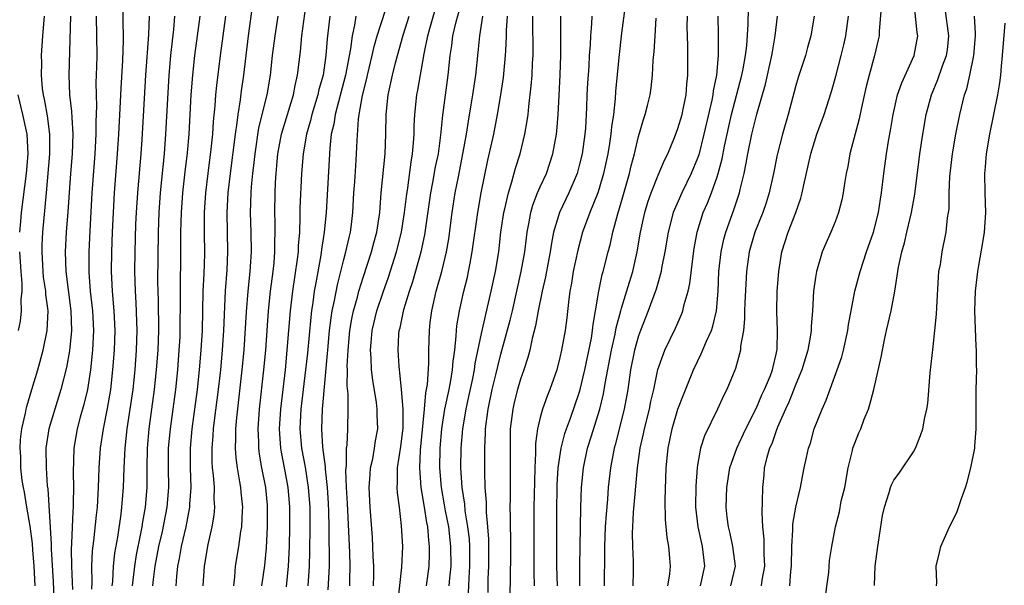
# Model space of a CAD drawing. Units: inches. Extents: x 2499000 to 2502000, y 1479000 to 1482000.
# Drawn here: x 2499908 to 2500008, y 1479503 to 1479561 of the extents above; entities that cross this region are included whole.
import ezdxf

# ---------------------------------------------------------------- set-up
doc = ezdxf.new("R2010")
doc.units = ezdxf.units.IN
doc.header["$MEASUREMENT"] = 0
doc.layers.add('LD24991479_2ft', color=232, linetype='Continuous')

msp = doc.modelspace()

# ---------------------------------------------------------------- linework, layer by layer
at = {"layer": 'LD24991479_2ft'}
for points, elevation in [([(2499926.69, 1479503), (2499926.81, 1479505), (2499927.19, 1479507.19), (2499927.61, 1479509), (2499927.81, 1479510.19), (2499927.88, 1479511), (2499927.82, 1479511.82), (2499927.83, 1479513), (2499927.74, 1479514.26), (2499927.65, 1479515), (2499927.61, 1479515.61), (2499927.6, 1479517), (2499927.71, 1479518.29), (2499927.74, 1479519), (2499927.83, 1479519.83), (2499928.25, 1479523), (2499928.41, 1479524.41), (2499928.48, 1479525), (2499928.65, 1479527), (2499928.78, 1479529), (2499928.97, 1479533.03), (2499929.13, 1479535.13), (2499929.2, 1479537), (2499929.14, 1479541), (2499929.24, 1479543), (2499929.46, 1479545), (2499929.97, 1479549), (2499930.16, 1479550.16), (2499930.24, 1479551), (2499930.49, 1479552.49), (2499930.59, 1479553.41), (2499930.83, 1479555), (2499931.31, 1479559), (2499931.99, 1479563.99)], 7508), ([(2499915.36, 1479502.64), (2499915.38, 1479503.38), (2499915.36, 1479505), (2499915.44, 1479506.56), (2499915.57, 1479507.57), (2499915.82, 1479510.18), (2499915.93, 1479511), (2499916.05, 1479513), (2499916.11, 1479515), (2499916.24, 1479517), (2499916.54, 1479519), (2499916.96, 1479521.04), (2499917.28, 1479523), (2499917.51, 1479525), (2499917.66, 1479527), (2499917.72, 1479529), (2499917.63, 1479531), (2499917.46, 1479533), (2499917.37, 1479535), (2499917.4, 1479537), (2499917.47, 1479539), (2499917.56, 1479541), (2499917.68, 1479543), (2499917.98, 1479547), (2499918.1, 1479549), (2499918.28, 1479552.28), (2499918.33, 1479553.67), (2499918.5, 1479556.5), (2499918.57, 1479558.57), (2499918.51, 1479563)], 7518), ([(2499932.67, 1479503), (2499932.95, 1479505.05), (2499933.14, 1479506.86), (2499933.25, 1479509), (2499933.25, 1479511), (2499933.22, 1479511.22), (2499933.05, 1479513), (2499932.65, 1479515), (2499932.42, 1479516.42), (2499932.35, 1479517), (2499932.34, 1479517.66), (2499932.29, 1479519), (2499932.42, 1479521), (2499932.86, 1479525), (2499933.05, 1479527), (2499933.33, 1479531), (2499933.54, 1479533), (2499933.8, 1479535), (2499933.9, 1479535.9), (2499933.99, 1479537), (2499933.98, 1479538.02), (2499934, 1479539), (2499934, 1479540), (2499933.97, 1479541), (2499934.01, 1479543), (2499934.06, 1479544.06), (2499934.12, 1479545), (2499934.2, 1479545.8), (2499934.3, 1479547), (2499934.67, 1479549), (2499935.87, 1479553), (2499936.04, 1479553.96), (2499936.29, 1479555), (2499936.58, 1479557.42), (2499936.74, 1479559), (2499937.24, 1479562.76)], 7504), ([(2499939.42, 1479502.58), (2499939.53, 1479505), (2499939.55, 1479506.45), (2499939.52, 1479507.52), (2499939.51, 1479509), (2499939.47, 1479510.53), (2499939.43, 1479511.43), (2499939.33, 1479513), (2499939.13, 1479514.87), (2499939.13, 1479515.13), (2499938.88, 1479517.12), (2499938.76, 1479519), (2499938.82, 1479521), (2499939.35, 1479526.65), (2499939.37, 1479527), (2499939.55, 1479529), (2499939.71, 1479530.29), (2499939.83, 1479531), (2499940.06, 1479532.06), (2499940.35, 1479533.65), (2499941, 1479536.24), (2499941.21, 1479537), (2499941.54, 1479538.46), (2499941.68, 1479539), (2499941.78, 1479539.78), (2499941.92, 1479541), (2499942.03, 1479543), (2499942.12, 1479544.12), (2499942.22, 1479545.78), (2499942.31, 1479547), (2499942.37, 1479548.36), (2499942.51, 1479550.51), (2499942.58, 1479551), (2499942.92, 1479552.92), (2499943.35, 1479554.65), (2499943.42, 1479555), (2499943.89, 1479557), (2499944.09, 1479557.91), (2499944.41, 1479559), (2499945.7, 1479563)], 7498), ([(2499944.04, 1479503), (2499944.07, 1479504.07), (2499944.05, 1479505), (2499944, 1479506), (2499943.97, 1479507), (2499943.92, 1479507.92), (2499943.69, 1479511), (2499943.6, 1479513), (2499943.68, 1479514.32), (2499943.73, 1479515), (2499943.94, 1479515.94), (2499944.12, 1479517), (2499944.24, 1479517.76), (2499944.46, 1479519), (2499944.41, 1479520.41), (2499944.41, 1479521), (2499944.33, 1479521.67), (2499943.94, 1479523.94), (2499943.82, 1479525), (2499943.78, 1479526.22), (2499943.72, 1479527), (2499943.77, 1479527.77), (2499943.89, 1479529), (2499944.37, 1479531), (2499945, 1479532.89), (2499945.56, 1479534.44), (2499946.38, 1479537), (2499946.89, 1479539), (2499947.19, 1479541), (2499947.37, 1479542.63), (2499947.51, 1479543.51), (2499947.85, 1479546.15), (2499948.01, 1479547), (2499948.11, 1479548.11), (2499948.15, 1479549), (2499948.16, 1479549.84), (2499948.22, 1479551), (2499948.44, 1479553), (2499948.53, 1479553.47), (2499949.17, 1479557.17), (2499949.55, 1479559), (2499949.75, 1479559.75), (2499950.68, 1479563)], 7494), ([(2499946.53, 1479501.47), (2499946.91, 1479504.91), (2499947, 1479507), (2499946.89, 1479509.11), (2499946.66, 1479511), (2499946.46, 1479512.46), (2499946.43, 1479513), (2499946.48, 1479513.52), (2499946.47, 1479515), (2499946.81, 1479517.19), (2499947.04, 1479519.04), (2499947.05, 1479521), (2499946.89, 1479523), (2499946.71, 1479524.71), (2499946.66, 1479525), (2499946.62, 1479525.38), (2499946.52, 1479527), (2499946.61, 1479528.61), (2499946.65, 1479529), (2499946.73, 1479529.27), (2499947.12, 1479531.12), (2499947.7, 1479533), (2499948.03, 1479533.97), (2499948.88, 1479537), (2499949.26, 1479538.74), (2499949.86, 1479543), (2499950.07, 1479544.07), (2499950.35, 1479545.65), (2499950.63, 1479547), (2499950.88, 1479548.88), (2499951.07, 1479550.93), (2499951.63, 1479555), (2499951.83, 1479557), (2499951.99, 1479558.01), (2499952.11, 1479559), (2499952.43, 1479560.43), (2499953.1, 1479562.9)], 7492), ([(2499969.66, 1479562.34), (2499969.28, 1479559.28), (2499969, 1479556.8), (2499968.66, 1479553.34), (2499968.62, 1479552.62), (2499968.44, 1479551), (2499968.26, 1479549.74), (2499968.19, 1479549), (2499968.05, 1479548.05), (2499967.87, 1479547), (2499967.45, 1479545), (2499967, 1479543.46), (2499966.85, 1479543), (2499966.05, 1479541), (2499965.3, 1479539), (2499964.81, 1479537.19), (2499964.36, 1479535), (2499964.18, 1479533.82), (2499964.02, 1479533), (2499963.87, 1479531.87), (2499963.7, 1479530.3), (2499963.52, 1479529), (2499963.17, 1479527), (2499963, 1479526.24), (2499962.68, 1479525), (2499961.98, 1479523), (2499961.7, 1479522.3), (2499961.23, 1479521), (2499961, 1479520.15), (2499960.73, 1479519), (2499960.52, 1479517.48), (2499960.51, 1479516.51), (2499960.44, 1479515), (2499960.4, 1479513.6), (2499960.35, 1479511), (2499960.34, 1479509), (2499960.34, 1479504.34), (2499960.37, 1479503)], 7480), ([(2499995.72, 1479562.28), (2499995.48, 1479559.48), (2499995.48, 1479559), (2499995.4, 1479558.6), (2499995.02, 1479557), (2499994.46, 1479555), (2499994.16, 1479553.84), (2499993.69, 1479551.69), (2499993.46, 1479550.54), (2499992.52, 1479547), (2499992.29, 1479545.71), (2499992.13, 1479545), (2499991.97, 1479543.97), (2499991.84, 1479543), (2499991.7, 1479542.3), (2499991.36, 1479541), (2499991, 1479540.05), (2499990.56, 1479539), (2499989.7, 1479537), (2499989.1, 1479535), (2499989, 1479534.4), (2499988.81, 1479533), (2499988.69, 1479531), (2499988.57, 1479529.43), (2499988.57, 1479529), (2499988.51, 1479528.51), (2499988.23, 1479527), (2499987.63, 1479525), (2499987, 1479523.54), (2499986.29, 1479521.71), (2499985.95, 1479521), (2499985.14, 1479519.14), (2499985, 1479518.77), (2499984.55, 1479517.45), (2499984.34, 1479517), (2499984.05, 1479516.05), (2499983.8, 1479515), (2499983.74, 1479514.26), (2499983.6, 1479513), (2499983.59, 1479511.59), (2499983.54, 1479510.46), (2499983.6, 1479509), (2499983.75, 1479507.75), (2499983.75, 1479506.25), (2499983.82, 1479505), (2499983.56, 1479503.56), (2499983.48, 1479503)], 7464), ([(2499986.41, 1479503), (2499986.49, 1479504.49), (2499986.56, 1479505), (2499986.6, 1479507), (2499986.71, 1479508.71), (2499986.72, 1479509.28), (2499987, 1479511), (2499987.47, 1479513), (2499987.71, 1479514.3), (2499987.87, 1479515), (2499988.08, 1479516.08), (2499988.3, 1479517), (2499988.49, 1479517.51), (2499988.89, 1479519), (2499989.68, 1479521), (2499990.09, 1479521.91), (2499991.22, 1479525), (2499991.68, 1479526.32), (2499991.85, 1479527), (2499992.29, 1479529), (2499992.38, 1479529.62), (2499992.63, 1479531), (2499993.03, 1479533), (2499993.55, 1479535), (2499994.2, 1479537), (2499994.92, 1479539), (2499995.43, 1479541), (2499995.63, 1479542.37), (2499995.74, 1479543), (2499995.97, 1479545), (2499996.24, 1479547), (2499996.47, 1479548.47), (2499996.64, 1479549.36), (2499996.91, 1479551), (2499997.37, 1479553), (2499997.79, 1479554.21), (2499999.07, 1479557), (2499999.41, 1479559), (2499999.35, 1479559.35), (2499998.99, 1479563)], 7462), ([(2499970.46, 1479503), (2499970.49, 1479504.49), (2499970.48, 1479505.52), (2499970.41, 1479507), (2499970.38, 1479508.38), (2499970.41, 1479509), (2499970.49, 1479510.49), (2499970.89, 1479515), (2499971.17, 1479517), (2499971.51, 1479518.49), (2499971.6, 1479519), (2499972.11, 1479521), (2499972.25, 1479521.75), (2499972.55, 1479523), (2499972.98, 1479525.02), (2499973.69, 1479527), (2499974.76, 1479529.24), (2499975.37, 1479530.63), (2499975.51, 1479531), (2499975.65, 1479531.65), (2499976.06, 1479533), (2499976.23, 1479533.77), (2499976.55, 1479536.55), (2499976.67, 1479537.33), (2499976.97, 1479539), (2499977.59, 1479541), (2499978.02, 1479541.98), (2499978.41, 1479543), (2499979, 1479544.63), (2499979.12, 1479545), (2499979.52, 1479546.48), (2499979.76, 1479547.76), (2499980.47, 1479551), (2499981.52, 1479555), (2499981.65, 1479555.65), (2499981.88, 1479557), (2499982.02, 1479558.02), (2499982.17, 1479560.17), (2499982.19, 1479561.81)], 7472), ([(2499989.89, 1479501), (2499990.36, 1479504.36), (2499990.43, 1479505.57), (2499990.66, 1479507), (2499991.03, 1479509), (2499991.46, 1479510.54), (2499991.63, 1479511.63), (2499991.98, 1479513), (2499992.34, 1479515), (2499992.78, 1479516.78), (2499992.82, 1479517), (2499993, 1479517.51), (2499993.43, 1479518.57), (2499993.63, 1479519), (2499993.98, 1479519.98), (2499994.39, 1479521), (2499994.55, 1479521.45), (2499994.94, 1479523), (2499995.71, 1479526.29), (2499995.82, 1479527), (2499996.03, 1479528.03), (2499996.24, 1479529), (2499996.71, 1479531), (2499997.09, 1479533), (2499997.45, 1479535.45), (2499997.8, 1479537), (2499998.08, 1479537.92), (2499998.32, 1479539), (2499998.78, 1479541), (2499999.11, 1479542.89), (2499999.62, 1479547), (2499999.92, 1479549), (2500000.28, 1479551), (2500000.81, 1479553), (2500001.46, 1479554.54), (2500001.95, 1479555.95), (2500002.36, 1479557), (2500002.43, 1479557.57), (2500002.57, 1479559), (2500002.2, 1479561.8)], 7460), ([(2499909.59, 1479503), (2499909.48, 1479505), (2499909.34, 1479506.66), (2499909.31, 1479507.31), (2499909.08, 1479509.08), (2499908.75, 1479511), (2499908.52, 1479512.52), (2499908.39, 1479513), (2499908.28, 1479513.72), (2499908.14, 1479515), (2499908.12, 1479516.12), (2499908.07, 1479517), (2499908.1, 1479517.9), (2499908.22, 1479519), (2499908.59, 1479520.59), (2499908.66, 1479521), (2499908.73, 1479521.27), (2499909.26, 1479523), (2499909.86, 1479525), (2499910.4, 1479527), (2499910.82, 1479529), (2499910.9, 1479531), (2499910.66, 1479532.66), (2499910.66, 1479533), (2499910.44, 1479534.44), (2499910.39, 1479535), (2499910.29, 1479537), (2499910.3, 1479537.7), (2499910.37, 1479539), (2499910.74, 1479543), (2499911.08, 1479547), (2499911.08, 1479549), (2499910.84, 1479550.84), (2499910.54, 1479552.54), (2499910.44, 1479553), (2499910.35, 1479553.65), (2499910.23, 1479555), (2499910.26, 1479556.26), (2499910.25, 1479557), (2499910.37, 1479559), (2499910.55, 1479561)], 7524), ([(2499913.17, 1479561), (2499913, 1479555), (2499913.1, 1479553), (2499913.3, 1479551.3), (2499913.31, 1479550.69), (2499913.42, 1479549), (2499913.34, 1479547), (2499913.17, 1479545), (2499912.91, 1479541.09), (2499912.75, 1479539), (2499912.64, 1479537), (2499912.71, 1479535), (2499913.23, 1479531), (2499913.29, 1479529), (2499913.09, 1479526.91), (2499912.78, 1479525.22), (2499912.21, 1479523), (2499911.58, 1479521), (2499910.99, 1479519), (2499910.69, 1479517), (2499910.7, 1479515), (2499910.82, 1479513.18), (2499910.87, 1479512.87), (2499911.23, 1479507.23), (2499911.22, 1479506.78), (2499911.42, 1479503.42), (2499911.51, 1479501)], 7522), ([(2499915.79, 1479561), (2499915.83, 1479559), (2499915.85, 1479557), (2499915.83, 1479555.83), (2499915.78, 1479554.22), (2499915.79, 1479553), (2499915.83, 1479551.83), (2499915.76, 1479550.24), (2499915.76, 1479549), (2499915.65, 1479547), (2499915.36, 1479543), (2499915.14, 1479539.14), (2499915.05, 1479537), (2499915.05, 1479534.95), (2499915.2, 1479533), (2499915.42, 1479531), (2499915.52, 1479529), (2499915.43, 1479527), (2499915.23, 1479525), (2499914.9, 1479523), (2499914.54, 1479521.46), (2499914.17, 1479520.17), (2499913.87, 1479519), (2499913.54, 1479517), (2499913.46, 1479514.54), (2499913.48, 1479513), (2499913.47, 1479511.47), (2499913.45, 1479511), (2499913.41, 1479510.59), (2499913.3, 1479507.3), (2499913.26, 1479506.74), (2499913.28, 1479505), (2499913.36, 1479503.36), (2499913.38, 1479502.62)], 7520), ([(2499921.2, 1479561), (2499921.14, 1479559.14), (2499920.82, 1479555), (2499920.43, 1479548.43), (2499920.34, 1479547), (2499920, 1479543), (2499919.87, 1479541), (2499919.81, 1479539.81), (2499919.73, 1479537), (2499919.7, 1479535), (2499919.75, 1479533), (2499919.83, 1479531.83), (2499919.93, 1479529), (2499919.86, 1479527), (2499919.72, 1479525), (2499919.52, 1479523), (2499919.24, 1479521), (2499918.93, 1479519), (2499918.7, 1479517), (2499918.6, 1479515), (2499918.54, 1479513), (2499918.39, 1479511), (2499918.3, 1479510.3), (2499917.96, 1479507.96), (2499917.67, 1479506.33), (2499917.53, 1479505), (2499917.45, 1479503.45), (2499917.4, 1479503)], 7516), ([(2499923.77, 1479561), (2499923.66, 1479559.66), (2499923.52, 1479558.48), (2499923.36, 1479557), (2499923.19, 1479555), (2499922.86, 1479549), (2499922.71, 1479547), (2499922.31, 1479543), (2499922.17, 1479541), (2499922.1, 1479539), (2499922.05, 1479533.95), (2499922.06, 1479533), (2499922.1, 1479532.1), (2499922.14, 1479529), (2499922.06, 1479527), (2499921.91, 1479525), (2499921.7, 1479523), (2499921.16, 1479519), (2499920.98, 1479517), (2499920.95, 1479515), (2499920.94, 1479513), (2499920.77, 1479511), (2499920.5, 1479509.5), (2499920.43, 1479509), (2499920.31, 1479508.31), (2499919.86, 1479506.14), (2499919.69, 1479505), (2499919.47, 1479503)], 7514), ([(2499921.58, 1479503), (2499921.64, 1479503.64), (2499921.8, 1479505), (2499922.18, 1479507), (2499922.54, 1479508.54), (2499923.04, 1479511), (2499923.2, 1479513), (2499923.17, 1479515), (2499923.17, 1479517), (2499923.35, 1479519), (2499923.89, 1479523), (2499924.1, 1479525), (2499924.26, 1479527), (2499924.33, 1479528.33), (2499924.36, 1479529), (2499924.38, 1479532.38), (2499924.37, 1479533.63), (2499924.43, 1479536.43), (2499924.43, 1479539), (2499924.47, 1479541), (2499924.61, 1479543), (2499924.85, 1479545.15), (2499925.08, 1479547.08), (2499925.25, 1479549), (2499925.48, 1479553), (2499925.62, 1479555), (2499925.83, 1479557), (2499926.38, 1479561)], 7512), ([(2499928.97, 1479561), (2499928.42, 1479557), (2499928.04, 1479553.96), (2499927.96, 1479553), (2499927.89, 1479551.89), (2499927.72, 1479550.28), (2499927.64, 1479549), (2499927.47, 1479547.47), (2499927.15, 1479545), (2499926.92, 1479543), (2499926.8, 1479541), (2499926.79, 1479539), (2499926.81, 1479536.81), (2499926.76, 1479534.76), (2499926.67, 1479533), (2499926.57, 1479529), (2499926.46, 1479527), (2499926.29, 1479525), (2499926.07, 1479523), (2499925.53, 1479519), (2499925.35, 1479517), (2499925.35, 1479515), (2499925.42, 1479513), (2499925.31, 1479511.31), (2499925.31, 1479511), (2499924.91, 1479509), (2499924.44, 1479507), (2499924.23, 1479505.77), (2499924.06, 1479505), (2499923.96, 1479503.96), (2499923.9, 1479503)], 7510), ([(2499929.8, 1479503), (2499929.9, 1479503.9), (2499929.99, 1479505), (2499930.32, 1479507), (2499930.53, 1479508.53), (2499930.61, 1479509), (2499930.68, 1479510.68), (2499930.71, 1479511), (2499930.54, 1479512.54), (2499930.51, 1479513), (2499930.43, 1479513.57), (2499930.17, 1479515), (2499930.03, 1479516.03), (2499929.97, 1479517), (2499930.01, 1479517.99), (2499930.01, 1479519), (2499930.1, 1479520.1), (2499930.67, 1479525), (2499930.85, 1479527), (2499931.09, 1479530.91), (2499931.26, 1479533), (2499931.47, 1479535), (2499931.51, 1479535.51), (2499931.6, 1479537), (2499931.57, 1479539), (2499931.51, 1479541), (2499931.58, 1479543), (2499931.62, 1479543.62), (2499931.75, 1479545), (2499931.89, 1479546.11), (2499931.97, 1479547), (2499932.37, 1479549.63), (2499933.2, 1479553), (2499933.54, 1479555), (2499933.76, 1479557), (2499934.02, 1479559), (2499934.33, 1479561)], 7506), ([(2499939.58, 1479561), (2499939.3, 1479558.7), (2499939.18, 1479557), (2499938.9, 1479555), (2499938.47, 1479553.53), (2499938.36, 1479553), (2499937.74, 1479551), (2499937.61, 1479550.39), (2499937.2, 1479549), (2499936.86, 1479547), (2499936.71, 1479545), (2499936.54, 1479541.46), (2499936.54, 1479540.54), (2499936.48, 1479539), (2499936.37, 1479537.63), (2499936.35, 1479537), (2499936.27, 1479536.27), (2499935.79, 1479533), (2499935.54, 1479531), (2499935.22, 1479527), (2499935.03, 1479525), (2499934.56, 1479521), (2499934.44, 1479519), (2499934.46, 1479518.46), (2499934.56, 1479517), (2499934.62, 1479516.62), (2499935, 1479514.67), (2499935.3, 1479513), (2499935.44, 1479511.44), (2499935.47, 1479511), (2499935.49, 1479509), (2499935.44, 1479507), (2499935.33, 1479505), (2499935.12, 1479502.88)], 7502), ([(2499942.24, 1479561), (2499942.1, 1479560.1), (2499941.84, 1479559), (2499941.68, 1479557.68), (2499941.19, 1479555), (2499940.12, 1479551), (2499939.98, 1479550.02), (2499939.73, 1479549), (2499939.57, 1479547.57), (2499939.19, 1479541), (2499939.02, 1479539), (2499938.74, 1479537.26), (2499938.68, 1479536.68), (2499938.14, 1479533.86), (2499938, 1479533), (2499937.84, 1479531.84), (2499937.71, 1479531), (2499937.63, 1479530.37), (2499937.3, 1479526.7), (2499937.12, 1479525), (2499936.62, 1479521), (2499936.52, 1479519), (2499936.7, 1479517), (2499937.07, 1479515.07), (2499937.39, 1479513), (2499937.53, 1479511), (2499937.55, 1479509), (2499937.52, 1479506.48), (2499937.47, 1479505), (2499937.33, 1479503)], 7500), ([(2499941.63, 1479503), (2499941.62, 1479503.62), (2499941.64, 1479505), (2499941.61, 1479506.39), (2499941.38, 1479511.38), (2499941.28, 1479513), (2499941.22, 1479514.78), (2499941.23, 1479515), (2499941.26, 1479515.26), (2499941.29, 1479517), (2499941.33, 1479517.33), (2499941.41, 1479519), (2499941.44, 1479521), (2499941.44, 1479522.56), (2499941.36, 1479523.36), (2499941.37, 1479525), (2499941.36, 1479525.36), (2499941.43, 1479527), (2499941.62, 1479529), (2499941.82, 1479530.18), (2499942, 1479531), (2499942.39, 1479532.39), (2499942.54, 1479533), (2499943, 1479534.5), (2499943.83, 1479537), (2499944.07, 1479537.93), (2499944.37, 1479539), (2499944.66, 1479541), (2499944.81, 1479543), (2499945.21, 1479547), (2499945.28, 1479549), (2499945.3, 1479551), (2499945.52, 1479553), (2499945.79, 1479554.21), (2499945.95, 1479555), (2499946.26, 1479556.26), (2499946.46, 1479557), (2499947.06, 1479559.06), (2499947.67, 1479561)], 7496), ([(2499949.41, 1479503), (2499949.69, 1479505), (2499949.74, 1479506.26), (2499949.74, 1479507), (2499949.65, 1479507.65), (2499949.55, 1479509), (2499949.45, 1479509.45), (2499949.21, 1479511), (2499948.86, 1479513), (2499948.73, 1479515), (2499948.82, 1479516.82), (2499949.21, 1479521), (2499949.34, 1479522.66), (2499949.43, 1479523), (2499949.51, 1479523.51), (2499949.65, 1479525.65), (2499949.67, 1479527), (2499949.72, 1479529), (2499949.8, 1479529.8), (2499949.95, 1479531), (2499950.22, 1479532.22), (2499950.41, 1479533), (2499950.97, 1479535), (2499951.46, 1479537), (2499951.68, 1479538.32), (2499952.04, 1479541), (2499952.34, 1479543), (2499952.66, 1479544.66), (2499953.16, 1479547.16), (2499953.49, 1479549), (2499953.68, 1479550.32), (2499953.98, 1479551.98), (2499954.15, 1479553), (2499954.44, 1479555), (2499954.68, 1479557.32), (2499954.83, 1479559), (2499955.14, 1479561)], 7490), ([(2499951.74, 1479503), (2499951.79, 1479503.79), (2499951.92, 1479505), (2499951.91, 1479507), (2499951.68, 1479509), (2499951.36, 1479510.64), (2499951.26, 1479511.26), (2499950.93, 1479513), (2499950.76, 1479515), (2499950.8, 1479517), (2499950.97, 1479519), (2499951, 1479519.22), (2499951.29, 1479521), (2499951.73, 1479523), (2499951.91, 1479523.91), (2499952.08, 1479525), (2499952.14, 1479525.86), (2499952.29, 1479527), (2499952.45, 1479528.45), (2499952.47, 1479529), (2499952.52, 1479529.48), (2499952.77, 1479531), (2499953.21, 1479533), (2499953.58, 1479534.42), (2499953.71, 1479535), (2499953.85, 1479535.85), (2499954.08, 1479537), (2499954.63, 1479541), (2499954.97, 1479543), (2499955.67, 1479546.33), (2499956.26, 1479549), (2499956.64, 1479551), (2499956.98, 1479553), (2499957.24, 1479554.76), (2499957.47, 1479557), (2499957.48, 1479557.48), (2499957.56, 1479559), (2499957.57, 1479559.56), (2499957.66, 1479561)], 7488), ([(2499953.7, 1479502.3), (2499953.76, 1479503.76), (2499953.84, 1479505), (2499953.82, 1479507), (2499953.78, 1479507.78), (2499953.64, 1479509), (2499953.37, 1479510.63), (2499953.31, 1479511.31), (2499953.04, 1479513), (2499952.92, 1479515), (2499952.95, 1479517), (2499953.1, 1479519), (2499953.44, 1479521), (2499953.74, 1479522.26), (2499954.12, 1479524.12), (2499954.29, 1479525), (2499954.37, 1479525.63), (2499955, 1479528.69), (2499956.01, 1479533), (2499956.43, 1479535), (2499956.77, 1479537), (2499957, 1479539), (2499957.29, 1479541), (2499957.4, 1479541.4), (2499957.76, 1479543), (2499958.12, 1479544.12), (2499958.48, 1479545.52), (2499958.94, 1479547), (2499959.41, 1479549), (2499959.66, 1479550.34), (2499959.75, 1479551), (2499959.82, 1479551.82), (2499960.08, 1479553.92), (2499960.17, 1479555), (2499960.22, 1479556.22), (2499960.28, 1479557), (2499960.29, 1479557.71), (2499960.24, 1479560.24), (2499960.24, 1479561)], 7486), ([(2499955.69, 1479502.31), (2499955.71, 1479503.71), (2499955.77, 1479505), (2499955.77, 1479507), (2499955.75, 1479507.75), (2499955.67, 1479509), (2499955.53, 1479510.47), (2499955.51, 1479511.51), (2499955.39, 1479513), (2499955.35, 1479514.65), (2499955.34, 1479515.34), (2499955.36, 1479517), (2499955.44, 1479518.56), (2499955.44, 1479519), (2499955.49, 1479519.49), (2499955.69, 1479521), (2499956.11, 1479523), (2499956.49, 1479524.49), (2499956.68, 1479525.32), (2499957, 1479526.6), (2499957.95, 1479530.06), (2499958.17, 1479531), (2499959.05, 1479535), (2499959.42, 1479537), (2499959.58, 1479538.42), (2499959.67, 1479539), (2499959.85, 1479539.85), (2499960.04, 1479541), (2499960.24, 1479541.76), (2499960.73, 1479543), (2499961, 1479543.63), (2499961.62, 1479545), (2499962.29, 1479547), (2499962.65, 1479549), (2499962.69, 1479549.31), (2499962.81, 1479551), (2499962.91, 1479552.91), (2499963.03, 1479555.03), (2499963.1, 1479557), (2499963.08, 1479558.92), (2499963.08, 1479561)], 7484), ([(2499966.26, 1479561), (2499966.22, 1479560.22), (2499966.1, 1479559), (2499966.07, 1479558.07), (2499965.99, 1479557), (2499965.93, 1479555.93), (2499965.81, 1479554.19), (2499965.75, 1479553), (2499965.72, 1479551.72), (2499965.6, 1479549.6), (2499965.54, 1479549), (2499965.26, 1479547), (2499965, 1479545.92), (2499964.75, 1479545), (2499963.91, 1479543), (2499962.97, 1479541.02), (2499962.35, 1479539), (2499962.13, 1479537.88), (2499962, 1479537), (2499961.76, 1479535.76), (2499961.53, 1479534.47), (2499961.19, 1479533), (2499960.8, 1479531), (2499960.52, 1479529.48), (2499960.17, 1479528.17), (2499959.92, 1479527), (2499959.74, 1479526.26), (2499959.34, 1479525), (2499959, 1479524.03), (2499958.69, 1479523), (2499958.35, 1479521.65), (2499958.19, 1479521), (2499957.95, 1479519), (2499957.92, 1479517), (2499957.95, 1479515), (2499957.94, 1479511.94), (2499957.91, 1479511), (2499957.94, 1479509.94), (2499957.93, 1479509), (2499957.96, 1479507.96), (2499957.96, 1479506.04), (2499957.9, 1479501.9)], 7482), ([(2499962.74, 1479503), (2499962.7, 1479505), (2499962.7, 1479511), (2499962.72, 1479512.72), (2499962.73, 1479513.27), (2499962.83, 1479515), (2499963.11, 1479517), (2499963.5, 1479518.5), (2499963.67, 1479519), (2499964.06, 1479520.06), (2499965, 1479522.76), (2499965.07, 1479523), (2499965.53, 1479525), (2499966.2, 1479528.2), (2499966.33, 1479529), (2499966.39, 1479529.61), (2499966.63, 1479531), (2499966.95, 1479533), (2499967.31, 1479534.69), (2499967.41, 1479535), (2499967.91, 1479537), (2499968.15, 1479537.85), (2499968.38, 1479539), (2499968.88, 1479540.88), (2499969.39, 1479542.61), (2499970.07, 1479545), (2499970.24, 1479545.76), (2499970.58, 1479547), (2499971, 1479548.75), (2499971.5, 1479550.5), (2499971.68, 1479551), (2499971.92, 1479551.92), (2499972.18, 1479553), (2499972.29, 1479553.71), (2499972.43, 1479555), (2499972.5, 1479556.5), (2499972.59, 1479557.41), (2499972.68, 1479559), (2499972.8, 1479560.8)], 7478), ([(2499965.03, 1479503), (2499965.03, 1479505), (2499965.13, 1479511), (2499965.2, 1479513), (2499965.4, 1479515), (2499965.82, 1479517), (2499966.17, 1479518.17), (2499967.06, 1479521), (2499967.44, 1479522.56), (2499967.61, 1479523.61), (2499968.24, 1479527), (2499968.61, 1479528.61), (2499968.73, 1479529.27), (2499969.19, 1479531), (2499969.28, 1479531.28), (2499970.07, 1479533.93), (2499970.41, 1479535), (2499970.87, 1479537), (2499971.2, 1479539), (2499971.64, 1479541), (2499971.95, 1479542.05), (2499972.29, 1479543), (2499973, 1479544.8), (2499973.65, 1479546.35), (2499973.97, 1479547), (2499974.66, 1479548.66), (2499975, 1479549.55), (2499975.43, 1479551), (2499975.55, 1479551.55), (2499975.84, 1479553), (2499975.91, 1479554.09), (2499976.01, 1479555), (2499976.01, 1479557.99), (2499975.96, 1479559.96), (2499975.98, 1479561)], 7476), ([(2499979.06, 1479561), (2499979.11, 1479559.11), (2499979.11, 1479557), (2499978.93, 1479555), (2499978.59, 1479553.41), (2499978.55, 1479553), (2499978.45, 1479552.45), (2499977.66, 1479549), (2499977.12, 1479546.88), (2499977, 1479546.53), (2499976.37, 1479545), (2499975.39, 1479543), (2499974.53, 1479541), (2499974, 1479539), (2499973.67, 1479537), (2499973.34, 1479535.34), (2499973.29, 1479535), (2499972.79, 1479533.21), (2499971.98, 1479531), (2499971.19, 1479529), (2499971, 1479528.47), (2499970.59, 1479527), (2499970.19, 1479525), (2499969.91, 1479523), (2499969.54, 1479521), (2499968.63, 1479517.37), (2499968.53, 1479517), (2499968.15, 1479515), (2499967.92, 1479513), (2499967.83, 1479511.83), (2499967.69, 1479510.31), (2499967.61, 1479509), (2499967.54, 1479507), (2499967.54, 1479506.46), (2499967.5, 1479503)], 7474), ([(2499973.98, 1479503), (2499974.19, 1479504.19), (2499974.26, 1479505), (2499974.2, 1479505.8), (2499974.08, 1479507), (2499973.91, 1479507.91), (2499973.74, 1479509.74), (2499973.72, 1479511.72), (2499973.82, 1479515), (2499974, 1479517), (2499974.41, 1479519), (2499975, 1479520.97), (2499975.56, 1479522.44), (2499976.6, 1479525), (2499977, 1479525.85), (2499977.39, 1479526.61), (2499977.91, 1479527.91), (2499978.41, 1479529), (2499978.56, 1479529.44), (2499978.92, 1479531), (2499979.09, 1479533), (2499979.18, 1479535), (2499979.41, 1479537), (2499979.69, 1479538.31), (2499979.87, 1479539), (2499980.7, 1479541.3), (2499981.28, 1479543), (2499981.35, 1479543.35), (2499981.76, 1479545), (2499981.97, 1479546.03), (2499982.12, 1479547), (2499982.53, 1479549), (2499983.03, 1479551.03), (2499983.93, 1479554.07), (2499984.58, 1479557), (2499984.63, 1479557.37), (2499984.92, 1479559), (2499985.16, 1479561)], 7470), ([(2499988.86, 1479561), (2499988.55, 1479559), (2499988.2, 1479557.8), (2499987.98, 1479557), (2499987.24, 1479554.76), (2499987, 1479553.96), (2499986.22, 1479551), (2499985.65, 1479549), (2499985.1, 1479546.9), (2499984.73, 1479545), (2499984.31, 1479543), (2499984, 1479542), (2499983.65, 1479541), (2499982.84, 1479539), (2499982.27, 1479537), (2499981.99, 1479535), (2499981.83, 1479531.83), (2499981.8, 1479531), (2499981.8, 1479530.19), (2499981.67, 1479529), (2499981.39, 1479527.39), (2499981.39, 1479527), (2499980.88, 1479525.12), (2499980, 1479523), (2499979.66, 1479522.34), (2499979.05, 1479521), (2499977.72, 1479518.28), (2499977.32, 1479517), (2499977, 1479515.27), (2499976.96, 1479515), (2499976.82, 1479513.18), (2499976.81, 1479511), (2499977.03, 1479509), (2499977.47, 1479507), (2499977.71, 1479505), (2499977.28, 1479503)], 7468), ([(2499980.41, 1479503), (2499980.88, 1479505), (2499980.6, 1479507), (2499980.32, 1479508.32), (2499980.14, 1479509), (2499980.02, 1479509.98), (2499979.92, 1479511), (2499979.99, 1479513), (2499980.3, 1479515), (2499980.99, 1479517.01), (2499981.93, 1479519), (2499983, 1479521.12), (2499983.56, 1479522.44), (2499983.83, 1479523), (2499984.43, 1479524.43), (2499984.64, 1479525), (2499984.69, 1479525.31), (2499985, 1479526.58), (2499985.1, 1479527.1), (2499985.13, 1479529), (2499985.08, 1479530.92), (2499985.12, 1479533), (2499985.27, 1479535), (2499985.6, 1479537), (2499986.24, 1479539), (2499987.01, 1479541), (2499987.53, 1479542.47), (2499987.67, 1479543), (2499987.83, 1479543.83), (2499988.55, 1479547), (2499989.16, 1479549), (2499989.88, 1479551), (2499990.65, 1479553.35), (2499991.09, 1479554.91), (2499991.64, 1479557), (2499991.9, 1479558.1), (2499992.1, 1479559), (2499992.36, 1479561)], 7466), ([(2499995.02, 1479503.02), (2499995.1, 1479505), (2499995.34, 1479507), (2499995.43, 1479507.43), (2499995.83, 1479510.17), (2499996.05, 1479511), (2499996.51, 1479512.51), (2499996.63, 1479513), (2499996.73, 1479513.27), (2499997, 1479513.77), (2499997.52, 1479514.48), (2499999, 1479516.65), (2499999.18, 1479517), (2499999.71, 1479518.29), (2499999.94, 1479519), (2500000.15, 1479520.15), (2500000.34, 1479521), (2500000.44, 1479521.57), (2500000.69, 1479524.69), (2500001, 1479527.34), (2500001.33, 1479530.67), (2500001.35, 1479531.35), (2500001.53, 1479534.47), (2500001.58, 1479535), (2500001.72, 1479535.72), (2500001.89, 1479537), (2500002.31, 1479539), (2500002.46, 1479540.46), (2500002.55, 1479541), (2500002.6, 1479541.4), (2500002.61, 1479543), (2500002.67, 1479544.67), (2500002.94, 1479547), (2500003.29, 1479549), (2500003.7, 1479551), (2500004.18, 1479553), (2500004.4, 1479553.6), (2500004.73, 1479555), (2500005.14, 1479557), (2500005.28, 1479559), (2500005.28, 1479559.28), (2500005.18, 1479561)], 7458), ([(2500001.32, 1479503), (2500001.35, 1479503.35), (2500001.3, 1479505), (2500001.62, 1479506.38), (2500001.78, 1479507), (2500002.66, 1479509), (2500003, 1479509.65), (2500003.42, 1479510.58), (2500003.88, 1479511.88), (2500004.29, 1479513), (2500004.46, 1479513.54), (2500004.83, 1479515), (2500005.23, 1479517), (2500005.22, 1479517.22), (2500005.38, 1479519), (2500005.36, 1479519.36), (2500005.38, 1479521), (2500005.38, 1479523), (2500005.43, 1479525), (2500005.4, 1479525.4), (2500005.41, 1479527), (2500005.36, 1479527.36), (2500005.24, 1479531), (2500005.31, 1479533), (2500005.52, 1479535), (2500005.62, 1479535.62), (2500006.04, 1479537.96), (2500006.2, 1479539), (2500006.34, 1479541), (2500006.27, 1479543), (2500006.25, 1479545), (2500006.32, 1479545.68), (2500006.41, 1479547), (2500006.75, 1479549), (2500007.57, 1479553), (2500007.77, 1479554.23), (2500007.86, 1479555), (2500007.93, 1479555.93), (2500008.05, 1479557), (2500008.3, 1479560.29)], 7456), ([(2499907.83, 1479553), (2499908.3, 1479551), (2499908.74, 1479549), (2499908.85, 1479547), (2499908.68, 1479545), (2499908.16, 1479541), (2499908.11, 1479540.11), (2499908.01, 1479539)], 7526), ([(2499908.01, 1479537), (2499908.12, 1479535), (2499908.22, 1479533.78), (2499908.22, 1479533), (2499908.14, 1479532.14), (2499908.18, 1479531), (2499908.05, 1479529.95), (2499907.87, 1479529)], 7526)]:
    msp.add_lwpolyline(points, dxfattribs=dict(at, elevation=elevation))

doc.saveas('drawing.dxf')
